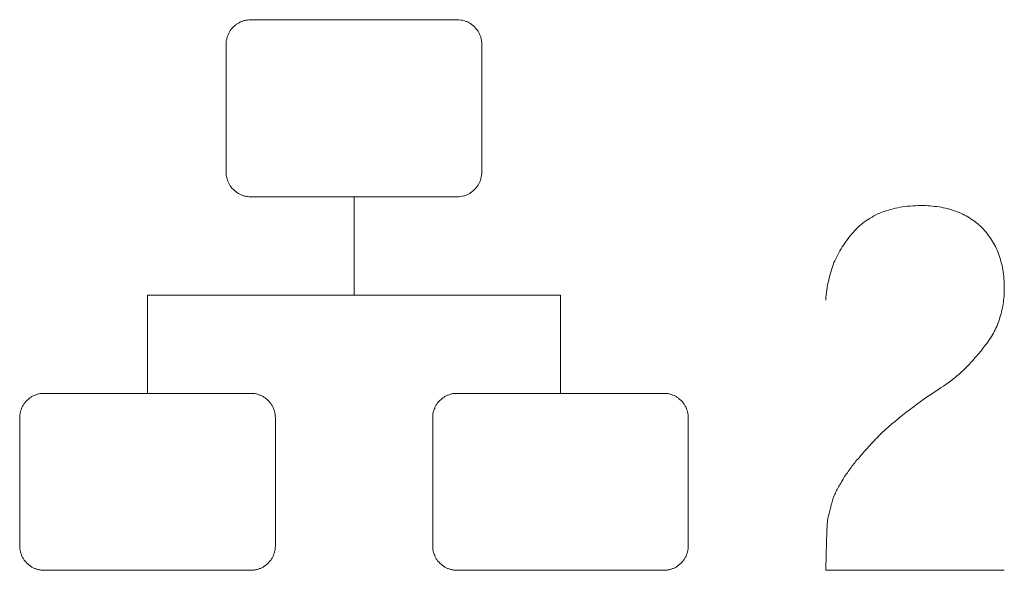
# Model space of a CAD drawing. Units: inches. Extents: x -31.1 to 24.4, y -25.9 to 31.4.
# Drawn here: x 17.9 to 18, y 9.7 to 9.8 of the extents above; entities that cross this region are included whole.
import ezdxf

# ---------------------------------------------------------------- set-up
doc = ezdxf.new("R2010")
doc.units = ezdxf.units.IN
doc.header["$MEASUREMENT"] = 0

# ---------------------------------------------------------------- blocks, each defined once
blk = doc.blocks.new('block 13055')
at = {"lineweight": 0}
blk.add_lwpolyline([(17.91825, 9.81001)], dxfattribs=at)
blk = doc.blocks.new('block 13056')
at = {"lineweight": 0}
blk.add_lwpolyline([(17.91825, 9.79062), (17.91825, 9.81001)], dxfattribs=at)
blk = doc.blocks.new('block 13057')
at = {"lineweight": 0}
blk.add_open_spline([(17.98006, 9.77119), (17.97982, 9.77119), (17.97961, 9.77122), (17.9794, 9.77122)], degree=3, dxfattribs=at)
blk = doc.blocks.new('block 13073')
at = {"lineweight": 0}
blk.add_open_spline([(17.98068, 9.77105), (17.98047, 9.77112), (17.98026, 9.77115), (17.98006, 9.77119)], degree=3, dxfattribs=at)
blk = doc.blocks.new('block 13074')
at = {"lineweight": 0}
blk.add_open_spline([(17.98126, 9.77084), (17.98106, 9.77091), (17.98088, 9.77098), (17.98068, 9.77105)], degree=3, dxfattribs=at)
blk = doc.blocks.new('block 13075')
at = {"lineweight": 0}
blk.add_open_spline([(17.98185, 9.77057), (17.98164, 9.77067), (17.98147, 9.77077), (17.98126, 9.77084)], degree=3, dxfattribs=at)
blk = doc.blocks.new('block 13076')
at = {"lineweight": 0}
blk.add_open_spline([(17.98233, 9.77022), (17.98219, 9.77033), (17.98199, 9.77046), (17.98185, 9.77057)], degree=3, dxfattribs=at)
blk = doc.blocks.new('block 13079')
at = {"lineweight": 0}
blk.add_open_spline([(18.01137, 9.78962), (18.01141, 9.79034), (18.01151, 9.791), (18.01158, 9.79165)], degree=3, dxfattribs=at)
blk = doc.blocks.new('block 13080')
at = {"lineweight": 0}
blk.add_open_spline([(18.01158, 9.79165), (18.01168, 9.7923), (18.01179, 9.79296), (18.01196, 9.79358)], degree=3, dxfattribs=at)
blk = doc.blocks.new('block 13081')
at = {"lineweight": 0}
blk.add_open_spline([(18.01196, 9.79358), (18.0121, 9.7942), (18.01223, 9.79479), (18.01241, 9.79537)], degree=3, dxfattribs=at)
blk = doc.blocks.new('block 13082')
at = {"lineweight": 0}
blk.add_open_spline([(18.01564, 9.80161), (18.01602, 9.80209), (18.0164, 9.80257), (18.01682, 9.80305)], degree=3, dxfattribs=at)
blk = doc.blocks.new('block 13083')
at = {"lineweight": 0}
blk.add_open_spline([(18.01682, 9.80305), (18.01761, 9.80391), (18.01844, 9.80467), (18.0194, 9.80533)], degree=3, dxfattribs=at)
blk = doc.blocks.new('block 13084')
at = {"lineweight": 0}
blk.add_open_spline([(18.02605, 9.80795), (18.02732, 9.80815), (18.0287, 9.80829), (18.03011, 9.80829), (18.03139, 9.80829), (18.03259, 9.80819), (18.03373, 9.80801)], degree=3, knots=[0, 0, 0, 0, 1, 1, 1, 2, 2, 2, 2], dxfattribs=at)
blk = doc.blocks.new('block 13085')
at = {"lineweight": 0}
blk.add_open_spline([(18.03373, 9.80801), (18.03487, 9.80784), (18.03594, 9.80757), (18.03697, 9.80719)], degree=3, dxfattribs=at)
blk = doc.blocks.new('block 13086')
at = {"lineweight": 0}
blk.add_open_spline([(18.03697, 9.80719), (18.03793, 9.80684), (18.0389, 9.8064), (18.03976, 9.80584)], degree=3, dxfattribs=at)
blk = doc.blocks.new('block 13087')
at = {"lineweight": 0}
blk.add_open_spline([(18.03976, 9.80584), (18.04062, 9.80529), (18.04145, 9.80467), (18.04217, 9.80395)], degree=3, dxfattribs=at)
blk = doc.blocks.new('block 13088')
at = {"lineweight": 0}
blk.add_open_spline([(18.04272, 9.78052), (18.04217, 9.7798), (18.04159, 9.77908), (18.04093, 9.77835)], degree=3, dxfattribs=at)
blk = doc.blocks.new('block 13089')
at = {"lineweight": 0}
blk.add_open_spline([(18.04093, 9.77835), (18.04076, 9.77815), (18.04059, 9.77794), (18.04041, 9.77773)], degree=3, dxfattribs=at)
blk = doc.blocks.new('block 13090')
at = {"lineweight": 0}
blk.add_open_spline([(18.02243, 9.7634), (18.02157, 9.76257), (18.02081, 9.76175), (18.02009, 9.76095)], degree=3, dxfattribs=at)
blk = doc.blocks.new('block 13091')
at = {"lineweight": 0}
blk.add_open_spline([(18.02009, 9.76095), (18.01933, 9.76016), (18.01868, 9.7594), (18.01809, 9.75868)], degree=3, dxfattribs=at)
blk = doc.blocks.new('block 13092')
at = {"lineweight": 0}
blk.add_open_spline([(18.01809, 9.75868), (18.01781, 9.75837), (18.01754, 9.7581), (18.01726, 9.75779)], degree=3, dxfattribs=at)
blk = doc.blocks.new('block 13093')
at = {"lineweight": 0}
blk.add_open_spline([(18.01726, 9.75779), (18.01702, 9.75744), (18.01678, 9.75713), (18.01654, 9.75682)], degree=3, dxfattribs=at)
blk = doc.blocks.new('block 13094')
at = {"lineweight": 0}
blk.add_open_spline([(18.01654, 9.75682), (18.0163, 9.75648), (18.01606, 9.75613), (18.01582, 9.75579)], degree=3, dxfattribs=at)
blk = doc.blocks.new('block 13095')
at = {"lineweight": 0}
blk.add_open_spline([(18.01582, 9.75579), (18.01558, 9.75548), (18.01533, 9.75513), (18.01509, 9.75479)], degree=3, dxfattribs=at)
blk = doc.blocks.new('block 13096')
at = {"lineweight": 0}
blk.add_open_spline([(18.01509, 9.75479), (18.01489, 9.75444), (18.01468, 9.75406), (18.01447, 9.75372)], degree=3, dxfattribs=at)
blk = doc.blocks.new('block 13097')
at = {"lineweight": 0}
blk.add_open_spline([(18.01447, 9.75372), (18.01427, 9.75338), (18.01406, 9.75307), (18.01389, 9.75276)], degree=3, dxfattribs=at)
blk = doc.blocks.new('block 13098')
at = {"lineweight": 0}
blk.add_open_spline([(18.01389, 9.75276), (18.01372, 9.75241), (18.01354, 9.75207), (18.01337, 9.75179)], degree=3, dxfattribs=at)
blk = doc.blocks.new('block 13099')
at = {"lineweight": 0}
blk.add_open_spline([(18.01337, 9.75179), (18.01323, 9.75145), (18.01306, 9.75114), (18.01296, 9.75086)], degree=3, dxfattribs=at)
blk = doc.blocks.new('block 13100')
at = {"lineweight": 0}
blk.add_open_spline([(18.01296, 9.75086), (18.01292, 9.75076), (18.01285, 9.75062), (18.01282, 9.75052)], degree=3, dxfattribs=at)
blk = doc.blocks.new('block 13101')
at = {"lineweight": 0}
blk.add_open_spline([(18.01282, 9.75052), (18.01279, 9.75038), (18.01272, 9.75024), (18.01272, 9.75007)], degree=3, dxfattribs=at)
blk = doc.blocks.new('block 13102')
at = {"lineweight": 0}
blk.add_open_spline([(18.01272, 9.75007), (18.01265, 9.7499), (18.01258, 9.74976), (18.01254, 9.74952)], degree=3, dxfattribs=at)
blk = doc.blocks.new('block 13103')
at = {"lineweight": 0}
blk.add_open_spline([(18.0337, 9.77205), (18.0297, 9.7695), (18.02595, 9.76664), (18.02243, 9.7634)], degree=3, dxfattribs=at)
blk = doc.blocks.new('block 13104')
at = {"lineweight": 0}
blk.add_open_spline([(18.0337, 9.77205), (18.03621, 9.7736), (18.03845, 9.77553), (18.04041, 9.77773)], degree=3, dxfattribs=at)
blk = doc.blocks.new('block 13112')
at = {"lineweight": 0}
blk.add_open_spline([(17.98323, 9.76936), (17.98295, 9.76967), (17.98267, 9.76998), (17.98233, 9.77022)], degree=3, dxfattribs=at)
blk = doc.blocks.new('block 13113')
at = {"lineweight": 0}
blk.add_open_spline([(17.98357, 9.76881), (17.98347, 9.76902), (17.98333, 9.76915), (17.98323, 9.76936)], degree=3, dxfattribs=at)
blk = doc.blocks.new('block 13114')
at = {"lineweight": 0}
blk.add_open_spline([(17.98385, 9.76826), (17.98378, 9.76846), (17.98367, 9.76867), (17.98357, 9.76881)], degree=3, dxfattribs=at)
blk = doc.blocks.new('block 13115')
at = {"lineweight": 0}
blk.add_open_spline([(17.98405, 9.76767), (17.98402, 9.76788), (17.98392, 9.76805), (17.98385, 9.76826)], degree=3, dxfattribs=at)
blk = doc.blocks.new('block 13116')
at = {"lineweight": 0}
blk.add_open_spline([(17.98419, 9.76705), (17.98416, 9.76726), (17.98412, 9.76747), (17.98405, 9.76767)], degree=3, dxfattribs=at)
blk = doc.blocks.new('block 13117')
at = {"lineweight": 0}
blk.add_open_spline([(17.98423, 9.7664), (17.98423, 9.76664), (17.98423, 9.76685), (17.98419, 9.76705)], degree=3, dxfattribs=at)
blk = doc.blocks.new('block 13118')
at = {"lineweight": 0}
blk.add_lwpolyline([(17.98423, 9.7664)], dxfattribs=at)
blk = doc.blocks.new('block 13119')
at = {"lineweight": 0}
blk.add_lwpolyline([(17.98423, 9.7664), (17.98423, 9.74111)], dxfattribs=at)
blk = doc.blocks.new('block 13120')
at = {"lineweight": 0}
blk.add_open_spline([(17.98419, 9.74046), (17.98423, 9.74066), (17.98423, 9.7409), (17.98423, 9.74111)], degree=3, dxfattribs=at)
blk = doc.blocks.new('block 13121')
at = {"lineweight": 0}
blk.add_open_spline([(17.98405, 9.73984), (17.98412, 9.74004), (17.98416, 9.74025), (17.98419, 9.74046)], degree=3, dxfattribs=at)
blk = doc.blocks.new('block 13122')
at = {"lineweight": 0}
blk.add_open_spline([(17.98385, 9.73925), (17.98392, 9.73946), (17.98402, 9.73963), (17.98405, 9.73984)], degree=3, dxfattribs=at)
blk = doc.blocks.new('block 13123')
at = {"lineweight": 0}
blk.add_open_spline([(17.98357, 9.73866), (17.98367, 9.73887), (17.98378, 9.73904), (17.98385, 9.73925)], degree=3, dxfattribs=at)
blk = doc.blocks.new('block 13124')
at = {"lineweight": 0}
blk.add_open_spline([(17.98323, 9.73818), (17.98333, 9.73832), (17.98347, 9.73853), (17.98357, 9.73866)], degree=3, dxfattribs=at)
blk = doc.blocks.new('block 13125')
at = {"lineweight": 0}
blk.add_open_spline([(17.98233, 9.73729), (17.98267, 9.73756), (17.98295, 9.73784), (17.98323, 9.73818)], degree=3, dxfattribs=at)
blk = doc.blocks.new('block 13126')
at = {"lineweight": 0}
blk.add_open_spline([(17.98185, 9.73694), (17.98199, 9.73705), (17.98219, 9.73718), (17.98233, 9.73729)], degree=3, dxfattribs=at)
blk = doc.blocks.new('block 13127')
at = {"lineweight": 0}
blk.add_open_spline([(17.98126, 9.73667), (17.98147, 9.73674), (17.98164, 9.73684), (17.98185, 9.73694)], degree=3, dxfattribs=at)
blk = doc.blocks.new('block 13128')
at = {"lineweight": 0}
blk.add_open_spline([(17.98068, 9.73646), (17.98088, 9.73649), (17.98106, 9.7366), (17.98126, 9.73667)], degree=3, dxfattribs=at)
blk = doc.blocks.new('block 13129')
at = {"lineweight": 0}
blk.add_open_spline([(17.98006, 9.73632), (17.98026, 9.73636), (17.98047, 9.73639), (17.98068, 9.73646)], degree=3, dxfattribs=at)
blk = doc.blocks.new('block 13130')
at = {"lineweight": 0}
blk.add_open_spline([(17.9794, 9.73629), (17.97961, 9.73629), (17.97982, 9.73629), (17.98006, 9.73632)], degree=3, dxfattribs=at)
blk = doc.blocks.new('block 13131')
at = {"lineweight": 0}
blk.add_lwpolyline([(17.9794, 9.73629)], dxfattribs=at)
blk = doc.blocks.new('block 13132')
at = {"lineweight": 0}
blk.add_lwpolyline([(17.9794, 9.73629), (17.93858, 9.73629)], dxfattribs=at)
blk = doc.blocks.new('block 13133')
at = {"lineweight": 0}
blk.add_open_spline([(17.93796, 9.73632), (17.93816, 9.73629), (17.93837, 9.73629), (17.93858, 9.73629)], degree=3, dxfattribs=at)
blk = doc.blocks.new('block 13134')
at = {"lineweight": 0}
blk.add_open_spline([(17.9373, 9.73646), (17.93751, 9.73639), (17.93775, 9.73636), (17.93796, 9.73632)], degree=3, dxfattribs=at)
blk = doc.blocks.new('block 13135')
at = {"lineweight": 0}
blk.add_open_spline([(17.93672, 9.73667), (17.93689, 9.7366), (17.93713, 9.73649), (17.9373, 9.73646)], degree=3, dxfattribs=at)
blk = doc.blocks.new('block 13136')
at = {"lineweight": 0}
blk.add_open_spline([(17.93617, 9.73694), (17.93634, 9.73684), (17.93655, 9.73674), (17.93672, 9.73667)], degree=3, dxfattribs=at)
blk = doc.blocks.new('block 13137')
at = {"lineweight": 0}
blk.add_open_spline([(17.93565, 9.73729), (17.93582, 9.73718), (17.93596, 9.73705), (17.93617, 9.73694)], degree=3, dxfattribs=at)
blk = doc.blocks.new('block 13138')
at = {"lineweight": 0}
blk.add_open_spline([(17.93475, 9.73818), (17.93503, 9.73784), (17.93534, 9.73756), (17.93565, 9.73729)], degree=3, dxfattribs=at)
blk = doc.blocks.new('block 13139')
at = {"lineweight": 0}
blk.add_open_spline([(17.93441, 9.73866), (17.93451, 9.73853), (17.93462, 9.73832), (17.93475, 9.73818)], degree=3, dxfattribs=at)
blk = doc.blocks.new('block 13140')
at = {"lineweight": 0}
blk.add_open_spline([(17.93417, 9.73925), (17.93424, 9.73904), (17.93431, 9.73887), (17.93441, 9.73866)], degree=3, dxfattribs=at)
blk = doc.blocks.new('block 13141')
at = {"lineweight": 0}
blk.add_open_spline([(17.93393, 9.73984), (17.934, 9.73963), (17.93406, 9.73946), (17.93417, 9.73925)], degree=3, dxfattribs=at)
blk = doc.blocks.new('block 13142')
at = {"lineweight": 0}
blk.add_open_spline([(17.93379, 9.74046), (17.93382, 9.74025), (17.93389, 9.74004), (17.93393, 9.73984)], degree=3, dxfattribs=at)
blk = doc.blocks.new('block 13143')
at = {"lineweight": 0}
blk.add_open_spline([(17.93379, 9.74111), (17.93379, 9.7409), (17.93379, 9.74066), (17.93379, 9.74046)], degree=3, dxfattribs=at)
blk = doc.blocks.new('block 13144')
at = {"lineweight": 0}
blk.add_lwpolyline([(17.93379, 9.7664)], dxfattribs=at)
blk = doc.blocks.new('block 13145')
at = {"lineweight": 0}
blk.add_lwpolyline([(17.93379, 9.74111), (17.93379, 9.7664)], dxfattribs=at)
blk = doc.blocks.new('block 13146')
at = {"lineweight": 0}
blk.add_open_spline([(17.93379, 9.76705), (17.93379, 9.76685), (17.93379, 9.76664), (17.93379, 9.7664)], degree=3, dxfattribs=at)
blk = doc.blocks.new('block 13147')
at = {"lineweight": 0}
blk.add_open_spline([(17.93393, 9.76767), (17.93389, 9.76747), (17.93382, 9.76726), (17.93379, 9.76705)], degree=3, dxfattribs=at)
blk = doc.blocks.new('block 13148')
at = {"lineweight": 0}
blk.add_open_spline([(17.93417, 9.76826), (17.93406, 9.76805), (17.934, 9.76788), (17.93393, 9.76767)], degree=3, dxfattribs=at)
blk = doc.blocks.new('block 13149')
at = {"lineweight": 0}
blk.add_open_spline([(17.93441, 9.76881), (17.93431, 9.76867), (17.93424, 9.76846), (17.93417, 9.76826)], degree=3, dxfattribs=at)
blk = doc.blocks.new('block 13150')
at = {"lineweight": 0}
blk.add_open_spline([(17.93475, 9.76936), (17.93462, 9.76915), (17.93451, 9.76902), (17.93441, 9.76881)], degree=3, dxfattribs=at)
blk = doc.blocks.new('block 13151')
at = {"lineweight": 0}
blk.add_open_spline([(17.93565, 9.77022), (17.93534, 9.76998), (17.93503, 9.76967), (17.93475, 9.76936)], degree=3, dxfattribs=at)
blk = doc.blocks.new('block 13152')
at = {"lineweight": 0}
blk.add_open_spline([(17.93617, 9.77057), (17.93596, 9.77046), (17.93582, 9.77033), (17.93565, 9.77022)], degree=3, dxfattribs=at)
blk = doc.blocks.new('block 13153')
at = {"lineweight": 0}
blk.add_open_spline([(17.93672, 9.77084), (17.93655, 9.77077), (17.93634, 9.77067), (17.93617, 9.77057)], degree=3, dxfattribs=at)
blk = doc.blocks.new('block 13154')
at = {"lineweight": 0}
blk.add_open_spline([(17.9373, 9.77105), (17.93713, 9.77098), (17.93689, 9.77091), (17.93672, 9.77084)], degree=3, dxfattribs=at)
blk = doc.blocks.new('block 13155')
at = {"lineweight": 0}
blk.add_open_spline([(17.93796, 9.77119), (17.93775, 9.77115), (17.93751, 9.77112), (17.9373, 9.77105)], degree=3, dxfattribs=at)
blk = doc.blocks.new('block 13156')
at = {"lineweight": 0}
blk.add_open_spline([(17.93858, 9.77122), (17.93837, 9.77122), (17.93816, 9.77119), (17.93796, 9.77119)], degree=3, dxfattribs=at)
blk = doc.blocks.new('block 13157')
at = {"lineweight": 0}
blk.add_lwpolyline([(17.9794, 9.77122)], dxfattribs=at)
blk = doc.blocks.new('block 13158')
at = {"lineweight": 0}
blk.add_lwpolyline([(17.93858, 9.77122), (17.9794, 9.77122)], dxfattribs=at)
blk = doc.blocks.new('block 13159')
at = {"lineweight": 0}
blk.add_open_spline([(17.89851, 9.77119), (17.8983, 9.77119), (17.8981, 9.77122), (17.89789, 9.77122)], degree=3, dxfattribs=at)
blk = doc.blocks.new('block 13160')
at = {"lineweight": 0}
blk.add_open_spline([(17.89917, 9.77105), (17.89896, 9.77112), (17.89875, 9.77115), (17.89851, 9.77119)], degree=3, dxfattribs=at)
blk = doc.blocks.new('block 13161')
at = {"lineweight": 0}
blk.add_open_spline([(17.89975, 9.77084), (17.89954, 9.77091), (17.89937, 9.77098), (17.89917, 9.77105)], degree=3, dxfattribs=at)
blk = doc.blocks.new('block 13162')
at = {"lineweight": 0}
blk.add_open_spline([(17.9003, 9.77057), (17.90013, 9.77067), (17.89996, 9.77077), (17.89975, 9.77084)], degree=3, dxfattribs=at)
blk = doc.blocks.new('block 13163')
at = {"lineweight": 0}
blk.add_open_spline([(17.90082, 9.77022), (17.90068, 9.77033), (17.90047, 9.77046), (17.9003, 9.77057)], degree=3, dxfattribs=at)
blk = doc.blocks.new('block 13164')
at = {"lineweight": 0}
blk.add_open_spline([(17.90172, 9.76936), (17.90144, 9.76967), (17.90116, 9.76998), (17.90082, 9.77022)], degree=3, dxfattribs=at)
blk = doc.blocks.new('block 13165')
at = {"lineweight": 0}
blk.add_open_spline([(17.90206, 9.76881), (17.90196, 9.76902), (17.90182, 9.76915), (17.90172, 9.76936)], degree=3, dxfattribs=at)
blk = doc.blocks.new('block 13166')
at = {"lineweight": 0}
blk.add_open_spline([(17.90234, 9.76826), (17.90223, 9.76846), (17.90216, 9.76867), (17.90206, 9.76881)], degree=3, dxfattribs=at)
blk = doc.blocks.new('block 13167')
at = {"lineweight": 0}
blk.add_open_spline([(17.90254, 9.76767), (17.90247, 9.76788), (17.9024, 9.76805), (17.90234, 9.76826)], degree=3, dxfattribs=at)
blk = doc.blocks.new('block 13168')
at = {"lineweight": 0}
blk.add_open_spline([(17.90268, 9.76705), (17.90265, 9.76726), (17.90258, 9.76747), (17.90254, 9.76767)], degree=3, dxfattribs=at)
blk = doc.blocks.new('block 13169')
at = {"lineweight": 0}
blk.add_open_spline([(17.90271, 9.7664), (17.90271, 9.76664), (17.90271, 9.76685), (17.90268, 9.76705)], degree=3, dxfattribs=at)
blk = doc.blocks.new('block 13170')
at = {"lineweight": 0}
blk.add_lwpolyline([(17.90271, 9.7664)], dxfattribs=at)
blk = doc.blocks.new('block 13171')
at = {"lineweight": 0}
blk.add_lwpolyline([(17.90271, 9.7664), (17.90271, 9.74111)], dxfattribs=at)
blk = doc.blocks.new('block 13172')
at = {"lineweight": 0}
blk.add_open_spline([(17.90268, 9.74046), (17.90271, 9.74066), (17.90271, 9.7409), (17.90271, 9.74111)], degree=3, dxfattribs=at)
blk = doc.blocks.new('block 13173')
at = {"lineweight": 0}
blk.add_open_spline([(17.90254, 9.73984), (17.90258, 9.74004), (17.90265, 9.74025), (17.90268, 9.74046)], degree=3, dxfattribs=at)
blk = doc.blocks.new('block 13174')
at = {"lineweight": 0}
blk.add_open_spline([(17.90234, 9.73925), (17.9024, 9.73946), (17.90247, 9.73963), (17.90254, 9.73984)], degree=3, dxfattribs=at)
blk = doc.blocks.new('block 13175')
at = {"lineweight": 0}
blk.add_open_spline([(17.90206, 9.73866), (17.90216, 9.73887), (17.90223, 9.73904), (17.90234, 9.73925)], degree=3, dxfattribs=at)
blk = doc.blocks.new('block 13176')
at = {"lineweight": 0}
blk.add_open_spline([(17.90172, 9.73818), (17.90182, 9.73832), (17.90196, 9.73853), (17.90206, 9.73866)], degree=3, dxfattribs=at)
blk = doc.blocks.new('block 13177')
at = {"lineweight": 0}
blk.add_open_spline([(17.90082, 9.73729), (17.90116, 9.73756), (17.90144, 9.73784), (17.90172, 9.73818)], degree=3, dxfattribs=at)
blk = doc.blocks.new('block 13178')
at = {"lineweight": 0}
blk.add_open_spline([(17.9003, 9.73694), (17.90047, 9.73705), (17.90068, 9.73718), (17.90082, 9.73729)], degree=3, dxfattribs=at)
blk = doc.blocks.new('block 13179')
at = {"lineweight": 0}
blk.add_open_spline([(17.89975, 9.73667), (17.89996, 9.73674), (17.90013, 9.73684), (17.9003, 9.73694)], degree=3, dxfattribs=at)
blk = doc.blocks.new('block 13180')
at = {"lineweight": 0}
blk.add_open_spline([(17.89917, 9.73646), (17.89937, 9.73649), (17.89954, 9.7366), (17.89975, 9.73667)], degree=3, dxfattribs=at)
blk = doc.blocks.new('block 13181')
at = {"lineweight": 0}
blk.add_open_spline([(17.89851, 9.73632), (17.89875, 9.73636), (17.89896, 9.73639), (17.89917, 9.73646)], degree=3, dxfattribs=at)
blk = doc.blocks.new('block 13182')
at = {"lineweight": 0}
blk.add_open_spline([(17.89789, 9.73629), (17.8981, 9.73629), (17.8983, 9.73629), (17.89851, 9.73632)], degree=3, dxfattribs=at)
blk = doc.blocks.new('block 13183')
at = {"lineweight": 0}
blk.add_lwpolyline([(17.89789, 9.73629)], dxfattribs=at)
blk = doc.blocks.new('block 13184')
at = {"lineweight": 0}
blk.add_lwpolyline([(17.89789, 9.73629), (17.85707, 9.73629)], dxfattribs=at)
blk = doc.blocks.new('block 13185')
at = {"lineweight": 0}
blk.add_open_spline([(17.85645, 9.73632), (17.85665, 9.73629), (17.85686, 9.73629), (17.85707, 9.73629)], degree=3, dxfattribs=at)
blk = doc.blocks.new('block 13186')
at = {"lineweight": 0}
blk.add_open_spline([(17.85579, 9.73646), (17.856, 9.73639), (17.85621, 9.73636), (17.85645, 9.73632)], degree=3, dxfattribs=at)
blk = doc.blocks.new('block 13187')
at = {"lineweight": 0}
blk.add_open_spline([(17.85521, 9.73667), (17.85538, 9.7366), (17.85559, 9.73649), (17.85579, 9.73646)], degree=3, dxfattribs=at)
blk = doc.blocks.new('block 13188')
at = {"lineweight": 0}
blk.add_open_spline([(17.85462, 9.73694), (17.85483, 9.73684), (17.855, 9.73674), (17.85521, 9.73667)], degree=3, dxfattribs=at)
blk = doc.blocks.new('block 13189')
at = {"lineweight": 0}
blk.add_open_spline([(17.85414, 9.73729), (17.85428, 9.73718), (17.85445, 9.73705), (17.85462, 9.73694)], degree=3, dxfattribs=at)
blk = doc.blocks.new('block 13190')
at = {"lineweight": 0}
blk.add_open_spline([(17.85324, 9.73818), (17.85352, 9.73784), (17.85379, 9.73756), (17.85414, 9.73729)], degree=3, dxfattribs=at)
blk = doc.blocks.new('block 13191')
at = {"lineweight": 0}
blk.add_open_spline([(17.8529, 9.73866), (17.853, 9.73853), (17.8531, 9.73832), (17.85324, 9.73818)], degree=3, dxfattribs=at)
blk = doc.blocks.new('block 13192')
at = {"lineweight": 0}
blk.add_open_spline([(17.85262, 9.73925), (17.85273, 9.73904), (17.85279, 9.73887), (17.8529, 9.73866)], degree=3, dxfattribs=at)
blk = doc.blocks.new('block 13193')
at = {"lineweight": 0}
blk.add_open_spline([(17.85242, 9.73984), (17.85248, 9.73963), (17.85255, 9.73946), (17.85262, 9.73925)], degree=3, dxfattribs=at)
blk = doc.blocks.new('block 13194')
at = {"lineweight": 0}
blk.add_open_spline([(17.85228, 9.74046), (17.85231, 9.74025), (17.85238, 9.74004), (17.85242, 9.73984)], degree=3, dxfattribs=at)
blk = doc.blocks.new('block 13195')
at = {"lineweight": 0}
blk.add_open_spline([(17.85224, 9.74111), (17.85224, 9.7409), (17.85224, 9.74066), (17.85228, 9.74046)], degree=3, dxfattribs=at)
blk = doc.blocks.new('block 13196')
at = {"lineweight": 0}
blk.add_lwpolyline([(17.85224, 9.7664)], dxfattribs=at)
blk = doc.blocks.new('block 13197')
at = {"lineweight": 0}
blk.add_lwpolyline([(17.85224, 9.74111), (17.85224, 9.7664)], dxfattribs=at)
blk = doc.blocks.new('block 13198')
at = {"lineweight": 0}
blk.add_open_spline([(17.85228, 9.76705), (17.85224, 9.76685), (17.85224, 9.76664), (17.85224, 9.7664)], degree=3, dxfattribs=at)
blk = doc.blocks.new('block 13199')
at = {"lineweight": 0}
blk.add_open_spline([(17.85242, 9.76767), (17.85238, 9.76747), (17.85231, 9.76726), (17.85228, 9.76705)], degree=3, dxfattribs=at)
blk = doc.blocks.new('block 13200')
at = {"lineweight": 0}
blk.add_open_spline([(17.85262, 9.76826), (17.85255, 9.76805), (17.85248, 9.76788), (17.85242, 9.76767)], degree=3, dxfattribs=at)
blk = doc.blocks.new('block 13201')
at = {"lineweight": 0}
blk.add_open_spline([(17.8529, 9.76881), (17.85279, 9.76867), (17.85273, 9.76846), (17.85262, 9.76826)], degree=3, dxfattribs=at)
blk = doc.blocks.new('block 13202')
at = {"lineweight": 0}
blk.add_open_spline([(17.85324, 9.76936), (17.8531, 9.76915), (17.853, 9.76902), (17.8529, 9.76881)], degree=3, dxfattribs=at)
blk = doc.blocks.new('block 13203')
at = {"lineweight": 0}
blk.add_open_spline([(17.85414, 9.77022), (17.85379, 9.76998), (17.85352, 9.76967), (17.85324, 9.76936)], degree=3, dxfattribs=at)
blk = doc.blocks.new('block 13204')
at = {"lineweight": 0}
blk.add_open_spline([(17.85462, 9.77057), (17.85445, 9.77046), (17.85428, 9.77033), (17.85414, 9.77022)], degree=3, dxfattribs=at)
blk = doc.blocks.new('block 13205')
at = {"lineweight": 0}
blk.add_open_spline([(17.85521, 9.77084), (17.855, 9.77077), (17.85483, 9.77067), (17.85462, 9.77057)], degree=3, dxfattribs=at)
blk = doc.blocks.new('block 13206')
at = {"lineweight": 0}
blk.add_open_spline([(17.85579, 9.77105), (17.85559, 9.77098), (17.85538, 9.77091), (17.85521, 9.77084)], degree=3, dxfattribs=at)
blk = doc.blocks.new('block 13207')
at = {"lineweight": 0}
blk.add_open_spline([(17.85645, 9.77119), (17.85621, 9.77115), (17.856, 9.77112), (17.85579, 9.77105)], degree=3, dxfattribs=at)
blk = doc.blocks.new('block 13208')
at = {"lineweight": 0}
blk.add_open_spline([(17.85707, 9.77122), (17.85686, 9.77122), (17.85665, 9.77119), (17.85645, 9.77119)], degree=3, dxfattribs=at)
blk = doc.blocks.new('block 13209')
at = {"lineweight": 0}
blk.add_lwpolyline([(17.89789, 9.77122)], dxfattribs=at)
blk = doc.blocks.new('block 13210')
at = {"lineweight": 0}
blk.add_lwpolyline([(17.85707, 9.77122), (17.89789, 9.77122)], dxfattribs=at)
blk = doc.blocks.new('block 13211')
at = {"lineweight": 0}
blk.add_open_spline([(17.8972, 9.81008), (17.89741, 9.81005), (17.89762, 9.81001), (17.89782, 9.81001)], degree=3, dxfattribs=at)
blk = doc.blocks.new('block 13212')
at = {"lineweight": 0}
blk.add_open_spline([(17.89655, 9.81019), (17.89675, 9.81015), (17.89696, 9.81012), (17.8972, 9.81008)], degree=3, dxfattribs=at)
blk = doc.blocks.new('block 13213')
at = {"lineweight": 0}
blk.add_open_spline([(17.89596, 9.81043), (17.89613, 9.81032), (17.89638, 9.81025), (17.89655, 9.81019)], degree=3, dxfattribs=at)
blk = doc.blocks.new('block 13214')
at = {"lineweight": 0}
blk.add_open_spline([(17.89541, 9.8107), (17.89558, 9.8106), (17.89576, 9.8105), (17.89596, 9.81043)], degree=3, dxfattribs=at)
blk = doc.blocks.new('block 13215')
at = {"lineweight": 0}
blk.add_open_spline([(17.89489, 9.81105), (17.89507, 9.81091), (17.8952, 9.81081), (17.89541, 9.8107)], degree=3, dxfattribs=at)
blk = doc.blocks.new('block 13216')
at = {"lineweight": 0}
blk.add_open_spline([(17.894, 9.81191), (17.89427, 9.8116), (17.89458, 9.81129), (17.89489, 9.81105)], degree=3, dxfattribs=at)
blk = doc.blocks.new('block 13217')
at = {"lineweight": 0}
blk.add_open_spline([(17.89365, 9.81242), (17.89376, 9.81225), (17.89386, 9.81208), (17.894, 9.81191)], degree=3, dxfattribs=at)
blk = doc.blocks.new('block 13218')
at = {"lineweight": 0}
blk.add_open_spline([(17.89338, 9.81298), (17.89348, 9.8128), (17.89355, 9.8126), (17.89365, 9.81242)], degree=3, dxfattribs=at)
blk = doc.blocks.new('block 13219')
at = {"lineweight": 0}
blk.add_open_spline([(17.89317, 9.8136), (17.89324, 9.81339), (17.89331, 9.81318), (17.89338, 9.81298)], degree=3, dxfattribs=at)
blk = doc.blocks.new('block 13220')
at = {"lineweight": 0}
blk.add_open_spline([(17.89303, 9.81422), (17.89307, 9.81401), (17.89314, 9.81377), (17.89317, 9.8136)], degree=3, dxfattribs=at)
blk = doc.blocks.new('block 13221')
at = {"lineweight": 0}
blk.add_open_spline([(17.893, 9.81484), (17.893, 9.81463), (17.89303, 9.81442), (17.89303, 9.81422)], degree=3, dxfattribs=at)
blk = doc.blocks.new('block 13222')
at = {"lineweight": 0}
blk.add_lwpolyline([(17.893, 9.84012)], dxfattribs=at)
blk = doc.blocks.new('block 13223')
at = {"lineweight": 0}
blk.add_lwpolyline([(17.893, 9.81484), (17.893, 9.84012)], dxfattribs=at)
blk = doc.blocks.new('block 13224')
at = {"lineweight": 0}
blk.add_open_spline([(17.89303, 9.84078), (17.89303, 9.84057), (17.893, 9.84036), (17.893, 9.84012)], degree=3, dxfattribs=at)
blk = doc.blocks.new('block 13225')
at = {"lineweight": 0}
blk.add_open_spline([(17.89317, 9.84143), (17.89314, 9.84123), (17.89307, 9.84098), (17.89303, 9.84078)], degree=3, dxfattribs=at)
blk = doc.blocks.new('block 13226')
at = {"lineweight": 0}
blk.add_open_spline([(17.89338, 9.84202), (17.89331, 9.84181), (17.89324, 9.8416), (17.89317, 9.84143)], degree=3, dxfattribs=at)
blk = doc.blocks.new('block 13227')
at = {"lineweight": 0}
blk.add_open_spline([(17.89365, 9.84257), (17.89355, 9.8424), (17.89348, 9.84219), (17.89338, 9.84202)], degree=3, dxfattribs=at)
blk = doc.blocks.new('block 13228')
at = {"lineweight": 0}
blk.add_open_spline([(17.894, 9.84309), (17.89386, 9.84291), (17.89376, 9.84274), (17.89365, 9.84257)], degree=3, dxfattribs=at)
blk = doc.blocks.new('block 13229')
at = {"lineweight": 0}
blk.add_open_spline([(17.89489, 9.84395), (17.89458, 9.84371), (17.89427, 9.84343), (17.894, 9.84309)], degree=3, dxfattribs=at)
blk = doc.blocks.new('block 13230')
at = {"lineweight": 0}
blk.add_open_spline([(17.89541, 9.84429), (17.8952, 9.84419), (17.89507, 9.84408), (17.89489, 9.84395)], degree=3, dxfattribs=at)
blk = doc.blocks.new('block 13231')
at = {"lineweight": 0}
blk.add_open_spline([(17.89596, 9.8446), (17.89576, 9.8445), (17.89558, 9.84443), (17.89541, 9.84429)], degree=3, dxfattribs=at)
blk = doc.blocks.new('block 13232')
at = {"lineweight": 0}
blk.add_open_spline([(17.89655, 9.84481), (17.89638, 9.84474), (17.89613, 9.84467), (17.89596, 9.8446)], degree=3, dxfattribs=at)
blk = doc.blocks.new('block 13233')
at = {"lineweight": 0}
blk.add_open_spline([(17.8972, 9.84491), (17.89696, 9.84491), (17.89675, 9.84484), (17.89655, 9.84481)], degree=3, dxfattribs=at)
blk = doc.blocks.new('block 13234')
at = {"lineweight": 0}
blk.add_open_spline([(17.89782, 9.84498), (17.89762, 9.84498), (17.89741, 9.84495), (17.8972, 9.84491)], degree=3, dxfattribs=at)
blk = doc.blocks.new('block 13235')
at = {"lineweight": 0}
blk.add_lwpolyline([(17.89782, 9.84498), (17.93865, 9.84498)], dxfattribs=at)
blk = doc.blocks.new('block 13236')
at = {"lineweight": 0}
blk.add_open_spline([(17.9393, 9.84491), (17.93906, 9.84495), (17.93885, 9.84498), (17.93865, 9.84498)], degree=3, dxfattribs=at)
blk = doc.blocks.new('block 13237')
at = {"lineweight": 0}
blk.add_open_spline([(17.93992, 9.84481), (17.93971, 9.84484), (17.93951, 9.84491), (17.9393, 9.84491)], degree=3, dxfattribs=at)
blk = doc.blocks.new('block 13238')
at = {"lineweight": 0}
blk.add_open_spline([(17.94051, 9.8446), (17.9403, 9.84467), (17.94013, 9.84474), (17.93992, 9.84481)], degree=3, dxfattribs=at)
blk = doc.blocks.new('block 13239')
at = {"lineweight": 0}
blk.add_open_spline([(17.94109, 9.84429), (17.94089, 9.84443), (17.94071, 9.8445), (17.94051, 9.8446)], degree=3, dxfattribs=at)
blk = doc.blocks.new('block 13240')
at = {"lineweight": 0}
blk.add_open_spline([(17.94157, 9.84395), (17.94144, 9.84408), (17.94123, 9.84419), (17.94109, 9.84429)], degree=3, dxfattribs=at)
blk = doc.blocks.new('block 13241')
at = {"lineweight": 0}
blk.add_open_spline([(17.94244, 9.84309), (17.9422, 9.84343), (17.94192, 9.84371), (17.94157, 9.84395)], degree=3, dxfattribs=at)
blk = doc.blocks.new('block 13242')
at = {"lineweight": 0}
blk.add_open_spline([(17.94282, 9.84257), (17.94271, 9.84274), (17.94257, 9.84291), (17.94244, 9.84309)], degree=3, dxfattribs=at)
blk = doc.blocks.new('block 13243')
at = {"lineweight": 0}
blk.add_open_spline([(17.94309, 9.84202), (17.94302, 9.84219), (17.94288, 9.8424), (17.94282, 9.84257)], degree=3, dxfattribs=at)
blk = doc.blocks.new('block 13244')
at = {"lineweight": 0}
blk.add_open_spline([(17.9433, 9.84143), (17.94323, 9.8416), (17.94316, 9.84181), (17.94309, 9.84202)], degree=3, dxfattribs=at)
blk = doc.blocks.new('block 13245')
at = {"lineweight": 0}
blk.add_open_spline([(17.9434, 9.84078), (17.94337, 9.84098), (17.94337, 9.84123), (17.9433, 9.84143)], degree=3, dxfattribs=at)
blk = doc.blocks.new('block 13246')
at = {"lineweight": 0}
blk.add_open_spline([(17.94347, 9.84012), (17.94347, 9.84036), (17.94347, 9.84057), (17.9434, 9.84078)], degree=3, dxfattribs=at)
blk = doc.blocks.new('block 13247')
at = {"lineweight": 0}
blk.add_lwpolyline([(17.94347, 9.84012)], dxfattribs=at)
blk = doc.blocks.new('block 13248')
at = {"lineweight": 0}
blk.add_lwpolyline([(17.94347, 9.84012), (17.94347, 9.81484)], dxfattribs=at)
blk = doc.blocks.new('block 13249')
at = {"lineweight": 0}
blk.add_open_spline([(17.9434, 9.81422), (17.94347, 9.81442), (17.94347, 9.81463), (17.94347, 9.81484)], degree=3, dxfattribs=at)
blk = doc.blocks.new('block 13250')
at = {"lineweight": 0}
blk.add_open_spline([(17.9433, 9.8136), (17.94337, 9.81377), (17.94337, 9.81401), (17.9434, 9.81422)], degree=3, dxfattribs=at)
blk = doc.blocks.new('block 13251')
at = {"lineweight": 0}
blk.add_open_spline([(17.94309, 9.81298), (17.94316, 9.81318), (17.94323, 9.81339), (17.9433, 9.8136)], degree=3, dxfattribs=at)
blk = doc.blocks.new('block 13252')
at = {"lineweight": 0}
blk.add_open_spline([(17.94282, 9.81242), (17.94288, 9.8126), (17.94302, 9.8128), (17.94309, 9.81298)], degree=3, dxfattribs=at)
blk = doc.blocks.new('block 13253')
at = {"lineweight": 0}
blk.add_open_spline([(17.94244, 9.81191), (17.94257, 9.81208), (17.94271, 9.81225), (17.94282, 9.81242)], degree=3, dxfattribs=at)
blk = doc.blocks.new('block 13254')
at = {"lineweight": 0}
blk.add_open_spline([(17.94157, 9.81105), (17.94192, 9.81129), (17.9422, 9.8116), (17.94244, 9.81191)], degree=3, dxfattribs=at)
blk = doc.blocks.new('block 13255')
at = {"lineweight": 0}
blk.add_open_spline([(17.94109, 9.8107), (17.94123, 9.81081), (17.94144, 9.81091), (17.94157, 9.81105)], degree=3, dxfattribs=at)
blk = doc.blocks.new('block 13256')
at = {"lineweight": 0}
blk.add_open_spline([(17.94051, 9.81043), (17.94071, 9.8105), (17.94089, 9.8106), (17.94109, 9.8107)], degree=3, dxfattribs=at)
blk = doc.blocks.new('block 13257')
at = {"lineweight": 0}
blk.add_open_spline([(17.93992, 9.81019), (17.94013, 9.81025), (17.9403, 9.81032), (17.94051, 9.81043)], degree=3, dxfattribs=at)
blk = doc.blocks.new('block 13258')
at = {"lineweight": 0}
blk.add_open_spline([(17.9393, 9.81008), (17.93951, 9.81012), (17.93971, 9.81015), (17.93992, 9.81019)], degree=3, dxfattribs=at)
blk = doc.blocks.new('block 13259')
at = {"lineweight": 0}
blk.add_open_spline([(17.93865, 9.81001), (17.93885, 9.81001), (17.93906, 9.81005), (17.9393, 9.81008)], degree=3, dxfattribs=at)
blk = doc.blocks.new('block 13260')
at = {"lineweight": 0}
blk.add_lwpolyline([(17.93865, 9.81001)], dxfattribs=at)
blk = doc.blocks.new('block 13261')
at = {"lineweight": 0}
blk.add_lwpolyline([(17.93865, 9.81001), (17.89782, 9.81001)], dxfattribs=at)
blk = doc.blocks.new('block 13262')
at = {"lineweight": 0}
blk.add_lwpolyline([(17.95901, 9.79062)], dxfattribs=at)
blk = doc.blocks.new('block 13263')
at = {"lineweight": 0}
blk.add_lwpolyline([(17.95901, 9.77122), (17.95901, 9.79062)], dxfattribs=at)
blk = doc.blocks.new('block 13264')
at = {"lineweight": 0}
blk.add_lwpolyline([(17.95901, 9.79062)], dxfattribs=at)
blk = doc.blocks.new('block 13265')
at = {"lineweight": 0}
blk.add_lwpolyline([(17.95901, 9.79062), (17.8775, 9.79062)], dxfattribs=at)
blk = doc.blocks.new('block 13266')
at = {"lineweight": 0}
blk.add_lwpolyline([(17.8775, 9.79062)], dxfattribs=at)
blk = doc.blocks.new('block 13267')
at = {"lineweight": 0}
blk.add_lwpolyline([(17.8775, 9.79062), (17.8775, 9.77122)], dxfattribs=at)
blk = doc.blocks.new('block 13268')
at = {"lineweight": 0}
blk.add_open_spline([(18.01241, 9.79537), (18.01258, 9.79596), (18.01279, 9.79647), (18.01299, 9.79702)], degree=3, dxfattribs=at)
blk = doc.blocks.new('block 13269')
at = {"lineweight": 0}
blk.add_open_spline([(18.01299, 9.79702), (18.01323, 9.79754), (18.01347, 9.79806), (18.01375, 9.79858)], degree=3, dxfattribs=at)
blk = doc.blocks.new('block 13270')
at = {"lineweight": 0}
blk.add_open_spline([(18.01375, 9.79858), (18.01403, 9.79913), (18.0143, 9.79961), (18.01461, 9.80013)], degree=3, dxfattribs=at)
blk = doc.blocks.new('block 13271')
at = {"lineweight": 0}
blk.add_open_spline([(18.01461, 9.80013), (18.01492, 9.80061), (18.01527, 9.80112), (18.01564, 9.80161)], degree=3, dxfattribs=at)
blk = doc.blocks.new('block 13272')
at = {"lineweight": 0}
blk.add_open_spline([(18.0194, 9.80533), (18.02036, 9.80598), (18.02136, 9.80653), (18.02247, 9.80698)], degree=3, dxfattribs=at)
blk = doc.blocks.new('block 13273')
at = {"lineweight": 0}
blk.add_open_spline([(18.02247, 9.80698), (18.0236, 9.80739), (18.02477, 9.80774), (18.02605, 9.80795)], degree=3, dxfattribs=at)
blk = doc.blocks.new('block 13274')
at = {"lineweight": 0}
blk.add_open_spline([(18.04217, 9.80395), (18.04255, 9.80357), (18.04286, 9.80319), (18.04321, 9.80278)], degree=3, dxfattribs=at)
blk = doc.blocks.new('block 13275')
at = {"lineweight": 0}
blk.add_open_spline([(18.04321, 9.80278), (18.04352, 9.80236), (18.04379, 9.80195), (18.04407, 9.8015)], degree=3, dxfattribs=at)
blk = doc.blocks.new('block 13276')
at = {"lineweight": 0}
blk.add_open_spline([(18.04407, 9.8015), (18.04438, 9.80109), (18.04462, 9.80064), (18.04486, 9.80019)], degree=3, dxfattribs=at)
blk = doc.blocks.new('block 13277')
at = {"lineweight": 0}
blk.add_open_spline([(18.04486, 9.80019), (18.0451, 9.79975), (18.04527, 9.79926), (18.04548, 9.79878)], degree=3, dxfattribs=at)
blk = doc.blocks.new('block 13278')
at = {"lineweight": 0}
blk.add_open_spline([(18.04548, 9.79878), (18.04569, 9.7983), (18.04582, 9.79782), (18.04596, 9.79727)], degree=3, dxfattribs=at)
blk = doc.blocks.new('block 13279')
at = {"lineweight": 0}
blk.add_open_spline([(18.04596, 9.79727), (18.0461, 9.79675), (18.04624, 9.7962), (18.04631, 9.79565)], degree=3, dxfattribs=at)
blk = doc.blocks.new('block 13280')
at = {"lineweight": 0}
blk.add_open_spline([(18.04631, 9.79565), (18.04644, 9.79506), (18.04651, 9.79448), (18.04655, 9.79389)], degree=3, dxfattribs=at)
blk = doc.blocks.new('block 13281')
at = {"lineweight": 0}
blk.add_open_spline([(18.04655, 9.79389), (18.04658, 9.79327), (18.04662, 9.79265), (18.04662, 9.79199), (18.04662, 9.79093), (18.04655, 9.78986), (18.04637, 9.78883)], degree=3, knots=[0, 0, 0, 0, 1, 1, 1, 2, 2, 2, 2], dxfattribs=at)
blk = doc.blocks.new('block 13282')
at = {"lineweight": 0}
blk.add_open_spline([(18.04637, 9.78883), (18.0462, 9.78779), (18.04596, 9.78679), (18.04565, 9.78586)], degree=3, dxfattribs=at)
blk = doc.blocks.new('block 13283')
at = {"lineweight": 0}
blk.add_open_spline([(18.04565, 9.78586), (18.04534, 9.7849), (18.04493, 9.78397), (18.04445, 9.78307)], degree=3, dxfattribs=at)
blk = doc.blocks.new('block 13284')
at = {"lineweight": 0}
blk.add_open_spline([(18.04445, 9.78307), (18.04396, 9.78221), (18.04338, 9.78135), (18.04272, 9.78052)], degree=3, dxfattribs=at)
blk = doc.blocks.new('block 13285')
at = {"lineweight": 0}
blk.add_open_spline([(18.01254, 9.74952), (18.01248, 9.74934), (18.01244, 9.74914), (18.01237, 9.74893)], degree=3, dxfattribs=at)
blk = doc.blocks.new('block 13286')
at = {"lineweight": 0}
blk.add_open_spline([(18.01237, 9.74893), (18.01234, 9.74869), (18.01227, 9.74845), (18.01223, 9.74821)], degree=3, dxfattribs=at)
blk = doc.blocks.new('block 13287')
at = {"lineweight": 0}
blk.add_open_spline([(18.01223, 9.74821), (18.01216, 9.748), (18.0121, 9.74776), (18.01203, 9.74755)], degree=3, dxfattribs=at)
blk = doc.blocks.new('block 13288')
at = {"lineweight": 0}
blk.add_open_spline([(18.01203, 9.74755), (18.01199, 9.74731), (18.01192, 9.74711), (18.01185, 9.74686)], degree=3, dxfattribs=at)
blk = doc.blocks.new('block 13289')
at = {"lineweight": 0}
blk.add_open_spline([(18.01185, 9.74686), (18.01182, 9.74666), (18.01175, 9.74642), (18.01172, 9.74618)], degree=3, dxfattribs=at)
blk = doc.blocks.new('block 13290')
at = {"lineweight": 0}
blk.add_lwpolyline([(18.01172, 9.74618), (18.01161, 9.74394)], dxfattribs=at)
blk = doc.blocks.new('block 13291')
at = {"lineweight": 0}
blk.add_lwpolyline([(18.01161, 9.74394), (18.01151, 9.7417)], dxfattribs=at)
blk = doc.blocks.new('block 13292')
at = {"lineweight": 0}
blk.add_lwpolyline([(18.01151, 9.7417), (18.01144, 9.73946)], dxfattribs=at)
blk = doc.blocks.new('block 13293')
at = {"lineweight": 0}
blk.add_lwpolyline([(18.01144, 9.73946), (18.01141, 9.73629)], dxfattribs=at)
blk = doc.blocks.new('block 13294')
at = {"lineweight": 0}
blk.add_lwpolyline([(18.01141, 9.73629), (18.04662, 9.73629)], dxfattribs=at)

msp = doc.modelspace()

# ---------------------------------------------------------------- block references
for name in ['block 13234', 'block 13235', 'block 13236', 'block 13228', 'block 13229', 'block 13230', 'block 13231', 'block 13232', 'block 13233', 'block 13237', 'block 13238', 'block 13239', 'block 13240', 'block 13241', 'block 13242', 'block 13225', 'block 13226', 'block 13227', 'block 13243', 'block 13244', 'block 13245', 'block 13224', 'block 13222', 'block 13223', 'block 13246', 'block 13247', 'block 13248', 'block 13221', 'block 13220', 'block 13250', 'block 13249', 'block 13219', 'block 13218', 'block 13217', 'block 13253', 'block 13252', 'block 13251', 'block 13216', 'block 13215', 'block 13214', 'block 13213', 'block 13212', 'block 13211', 'block 13261', 'block 13055', 'block 13056', 'block 13259', 'block 13260', 'block 13258', 'block 13257', 'block 13256', 'block 13255', 'block 13254', 'block 13084', 'block 13272', 'block 13273', 'block 13085', 'block 13086', 'block 13083', 'block 13087', 'block 13082', 'block 13274', 'block 13275', 'block 13271', 'block 13276', 'block 13269', 'block 13270', 'block 13277', 'block 13278', 'block 13268', 'block 13279', 'block 13081', 'block 13280', 'block 13080', 'block 13281', 'block 13265', 'block 13266', 'block 13267', 'block 13262', 'block 13263', 'block 13264', 'block 13079', 'block 13282', 'block 13283', 'block 13284', 'block 13088', 'block 13104', 'block 13089', 'block 13207', 'block 13208', 'block 13210', 'block 13159', 'block 13209', 'block 13160', 'block 13155', 'block 13156', 'block 13158', 'block 13057', 'block 13157', 'block 13073', 'block 13103', 'block 13202', 'block 13203', 'block 13204', 'block 13205', 'block 13206', 'block 13161', 'block 13162', 'block 13163', 'block 13164', 'block 13165', 'block 13150', 'block 13151', 'block 13152', 'block 13153', 'block 13154', 'block 13074', 'block 13075', 'block 13076', 'block 13112', 'block 13113', 'block 13199', 'block 13200', 'block 13201', 'block 13166', 'block 13167', 'block 13168', 'block 13147', 'block 13148', 'block 13149', 'block 13114', 'block 13115', 'block 13116', 'block 13198', 'block 13196', 'block 13197', 'block 13169', 'block 13170', 'block 13171', 'block 13146', 'block 13144', 'block 13145', 'block 13117', 'block 13118', 'block 13119', 'block 13090', 'block 13091', 'block 13093', 'block 13092', 'block 13095', 'block 13094', 'block 13097', 'block 13096', 'block 13099', 'block 13098', 'block 13102', 'block 13101', 'block 13100', 'block 13287', 'block 13286', 'block 13285', 'block 13290', 'block 13289', 'block 13288', 'block 13291', 'block 13195', 'block 13194', 'block 13173', 'block 13172', 'block 13143', 'block 13142', 'block 13121', 'block 13120', 'block 13292', 'block 13193', 'block 13192', 'block 13191', 'block 13190', 'block 13177', 'block 13176', 'block 13175', 'block 13174', 'block 13141', 'block 13140', 'block 13139', 'block 13138', 'block 13125', 'block 13124', 'block 13123', 'block 13122', 'block 13293', 'block 13189', 'block 13188', 'block 13187', 'block 13186', 'block 13185', 'block 13184', 'block 13182', 'block 13183', 'block 13181', 'block 13180', 'block 13179', 'block 13178', 'block 13137', 'block 13136', 'block 13135', 'block 13134', 'block 13133', 'block 13132', 'block 13130', 'block 13131', 'block 13129', 'block 13128', 'block 13127', 'block 13126', 'block 13294']:
    msp.add_blockref(name, (0, 0))

doc.saveas('drawing.dxf')
